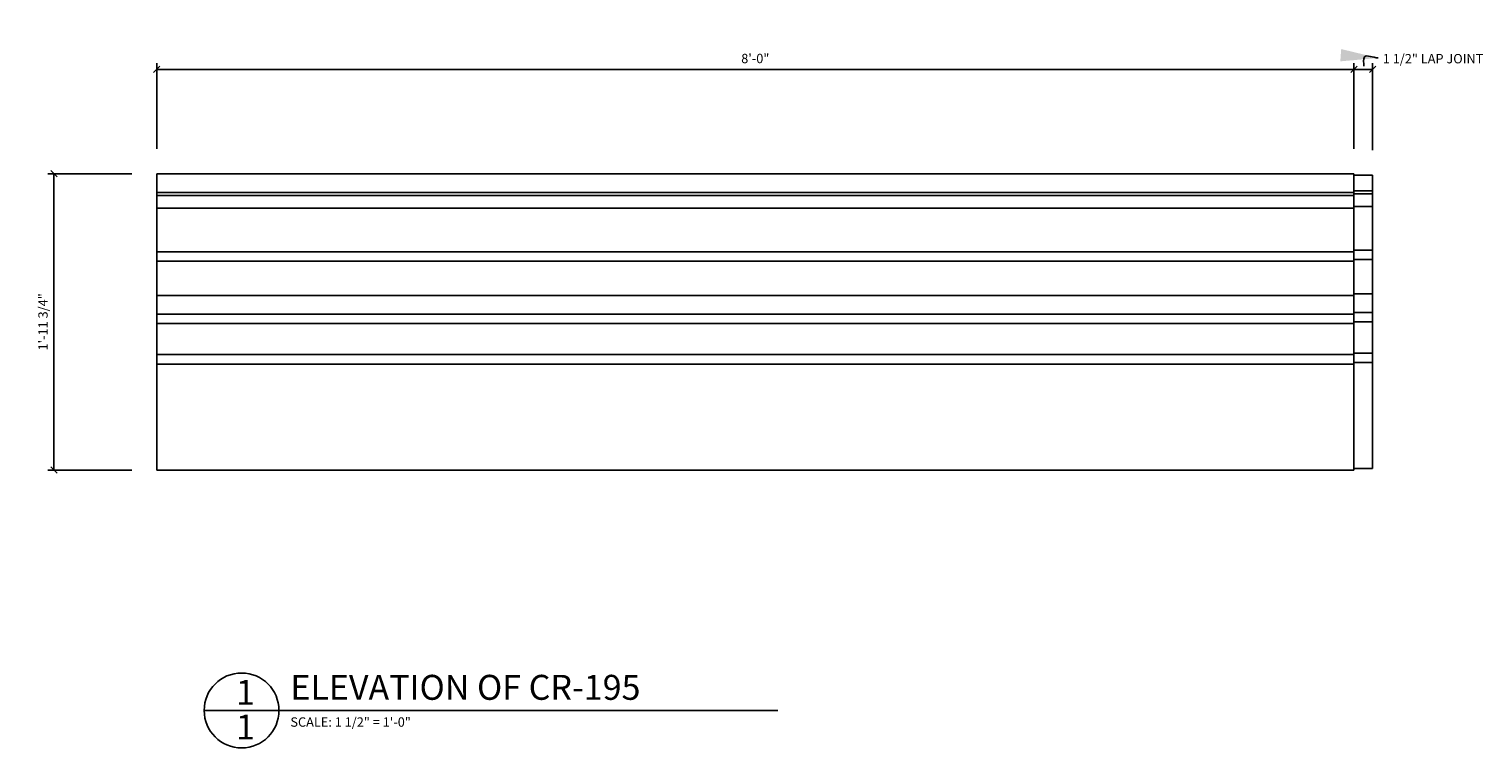
# Model space of a CAD drawing. Extents: x 1.9 to 60.5, y 2.2 to 43.7.
# Drawn here: x 31.3 to 60.5, y 29.3 to 43.7 of the extents above; entities that cross this region are included whole.
import ezdxf

# ---------------------------------------------------------------- set-up
doc = ezdxf.new("R2010")
doc.units = 0
doc.header["$MEASUREMENT"] = 0
doc.layers.get('0').update_dxf_attribs({"linetype": 'CONTINUOUS'})
doc.layers.get('DEFPOINTS').update_dxf_attribs({"linetype": 'CONTINUOUS'})
for name, color, linetype in [('DETAILS', 5, 'CONTINUOUS'), ('DIMS', 8, 'CONTINUOUS'), ('FIBERGLASS', 7, 'CONTINUOUS'), ('TEXT', 8, 'CONTINUOUS')]:
    doc.layers.add(name, color=color, linetype=linetype)
doc.styles.add('DIMS', font='stylu.ttf')
doc.styles.add('NOTES', font='stylu.ttf', dxfattribs={"height": 0.1875})
doc.styles.add('TITLES', font='swiss.ttf', dxfattribs={"height": 0.5})
doc.dimstyles.new('EDON', dxfattribs={"dimscale": 2, "dimtxt": 0.09375, "dimasz": 0.0625, "dimexe": 0.0625, "dimexo": 0.25, "dimgap": 0.0625, "dimtad": 3, "dimdec": 4, "dimzin": 3, "dimtxsty": 'DIMS', "dimblk1": 'OBLIQUE', "dimblk2": 'OBLIQUE', "dimsah": 1, "dimcen": 0.0625, "dimclrd": 256, "dimclre": 256, "dimclrt": 256, "dimaunit": 1, "dimazin": 3, "dimtfac": 1, "dimtdec": 4, "dimtofl": 0, "dimtmove": 0, "dimatfit": 3, "dimtolj": 1, "dimtzin": 0})
doc.dimstyles.new('EDON$7', dxfattribs={"dimscale": 4, "dimtxt": 0.125, "dimasz": 0.1875, "dimexe": 0.1875, "dimexo": 0.0625, "dimgap": 0.0625, "dimtad": 3, "dimdec": 4, "dimzin": 3, "dimtxsty": 'DIMS', "dimcen": 0.0625, "dimclrd": 256, "dimclre": 256, "dimclrt": 256, "dimaunit": 1, "dimazin": 3, "dimtfac": 1, "dimtdec": 4, "dimtofl": 0, "dimtmove": 0, "dimatfit": 3, "dimtolj": 1, "dimtzin": 0})

# ---------------------------------------------------------------- blocks, each defined once
blk = doc.blocks.new('_OBLIQUE')
at = {"layer": 'DIMS', "color": 6, "linetype": 'BYBLOCK', "ltscale": 12}
blk.add_line((-0.5, -0.5), (0.5, 0.5), dxfattribs=at)
blk = doc.blocks.new('*D24')
at = {"linetype": 'BYBLOCK', "ltscale": 2}
for p, q in [((33.89, 41.319), (33.89, 43.035)), ((33.89, 42.91), (57.89, 42.91)), ((57.89, 41.319), (57.89, 43.035))]:
    blk.add_line(p, q, dxfattribs=at)
at = {"layer": 'DEFPOINTS', "color": 0, "linetype": 'BYBLOCK', "ltscale": 2}
for p in [(57.89, 42.91), (33.89, 40.819), (57.89, 40.819)]:
    blk.add_point(p, dxfattribs=at)
at = {"linetype": 'BYBLOCK', "ltscale": 2, "xscale": 0.125, "yscale": 0.125, "zscale": 0.125, "rotation": 180}
blk.add_blockref('_OBLIQUE', (33.89, 42.91), dxfattribs=at)
at = {"linetype": 'BYBLOCK', "ltscale": 2, "xscale": 0.125, "yscale": 0.125, "zscale": 0.125}
blk.add_blockref('_OBLIQUE', (57.89, 42.91), dxfattribs=at)
at = {"linetype": 'BYBLOCK', "ltscale": 2, "insert": (45.89, 43.128), "char_height": 0.1875, "attachment_point": 5, "style": 'DIMS'}
blk.add_mtext('\\A1;8\'-0"', dxfattribs=at)
blk = doc.blocks.new('*D25')
at = {"linetype": 'BYBLOCK', "ltscale": 2}
for p, q in [((57.89, 42.91), (58.265, 42.91)), ((58.265, 41.289), (58.265, 43.035))]:
    blk.add_line(p, q, dxfattribs=at)
at = {"layer": 'DEFPOINTS', "color": 0, "linetype": 'BYBLOCK', "ltscale": 2}
for p in [(58.265, 42.91), (57.89, 40.819), (58.265, 40.789)]:
    blk.add_point(p, dxfattribs=at)
at = {"linetype": 'BYBLOCK', "ltscale": 2, "xscale": 0.125, "yscale": 0.125, "zscale": 0.125, "rotation": 180}
blk.add_blockref('_OBLIQUE', (57.89, 42.91), dxfattribs=at)
at = {"linetype": 'BYBLOCK', "ltscale": 2, "xscale": 0.125, "yscale": 0.125, "zscale": 0.125}
blk.add_blockref('_OBLIQUE', (58.265, 42.91), dxfattribs=at)
at = {"linetype": 'BYBLOCK', "ltscale": 2, "insert": (59.477, 43.124), "char_height": 0.1875, "attachment_point": 5, "style": 'DIMS'}
blk.add_mtext('\\A1;{1 1/2" LAP JOINT}', dxfattribs=at)
blk = doc.blocks.new('*D26')
at = {"linetype": 'BYBLOCK', "ltscale": 2}
for p, q in [((33.39, 40.819), (31.705, 40.819)), ((31.83, 40.819), (31.83, 34.882)), ((33.39, 34.882), (31.705, 34.882))]:
    blk.add_line(p, q, dxfattribs=at)
at = {"layer": 'DEFPOINTS', "color": 0, "linetype": 'BYBLOCK', "ltscale": 2}
for p in [(33.89, 40.819), (31.83, 34.882), (33.89, 34.882)]:
    blk.add_point(p, dxfattribs=at)
at = {"linetype": 'BYBLOCK', "ltscale": 2, "xscale": 0.125, "yscale": 0.125, "zscale": 0.125}
for p, rotation in [((31.83, 40.819), 90), ((31.83, 34.882), 270)]:
    blk.add_blockref('_OBLIQUE', p, dxfattribs=dict(at, rotation=rotation))
at = {"linetype": 'BYBLOCK', "ltscale": 2, "insert": (31.611, 37.851), "char_height": 0.1875, "attachment_point": 5, "rotation": 90, "style": 'DIMS'}
blk.add_mtext('\\A1;1\'-11 3/4"', dxfattribs=at)

msp = doc.modelspace()

# ---------------------------------------------------------------- linework, layer by layer
at = {"layer": 'DETAILS', "ltscale": 2}
msp.add_line((34.8411, 30.065217), (46.3411, 30.065217), dxfattribs=at)
msp.add_circle((35.5911, 30.065217), 0.75, dxfattribs=at)
at = {"layer": 'FIBERGLASS', "ltscale": 2}
for p, q in [((33.890143, 40.819345), (57.890143, 40.819345)), ((33.890143, 40.381845), (33.890143, 40.819345)), ((57.890143, 40.381845), (57.890143, 40.819345)), ((57.890143, 40.788845), (58.265143, 40.788845)), ((58.265143, 40.788845), (58.265143, 34.913095)), ((33.890143, 40.444345), (57.890143, 40.444345)), ((57.890143, 40.475595), (58.265143, 40.475595)), ((57.890143, 40.413095), (58.265143, 40.413095)), ((33.890143, 40.131845), (57.890143, 40.131845)), ((57.890143, 40.163095), (58.265143, 40.163095)), ((33.890143, 39.256845), (57.890143, 39.256845)), ((33.890143, 39.069345), (57.890143, 39.069345)), ((57.890143, 39.288095), (58.265143, 39.288095)), ((57.890143, 39.100595), (58.265143, 39.100595)), ((33.890143, 38.381845), (57.890143, 38.381845)), ((57.890143, 38.413095), (58.265143, 38.413095)), ((33.890143, 38.006845), (57.890143, 38.006845)), ((57.890143, 38.038095), (58.265143, 38.038095)), ((33.890143, 37.819345), (57.890143, 37.819345)), ((57.890143, 37.850595), (58.265143, 37.850595)), ((33.890143, 37.194345), (57.890143, 37.194345)), ((57.890143, 37.225595), (58.265143, 37.225595)), ((57.890143, 37.038095), (58.265143, 37.038095)), ((33.890143, 37.006845), (57.890143, 37.006845)), ((57.890143, 34.913095), (58.265143, 34.913095))]:
    msp.add_line(p, q, dxfattribs=at)
at = {"layer": 'FIBERGLASS', "color": 5, "ltscale": 2}
for p, q in [((33.890143, 40.381845), (57.890143, 40.381845)), ((33.890143, 40.381845), (33.890143, 34.881845)), ((57.890143, 40.381845), (57.890143, 34.881845)), ((33.890143, 34.881845), (57.890143, 34.881845))]:
    msp.add_line(p, q, dxfattribs=at)

# ---------------------------------------------------------------- texts
at = {"layer": 'TEXT', "ltscale": 2, "attachment_point": 1}
for s, insert, char_height, width, style in [('{1}', (35.480434, 30.678295), 0.5, 0.19188265, 'TITLES'), ('{ELEVATION OF CR-195}', (36.56986, 30.778735), 0.5, 9.77123997, 'TITLES'), ('{1}', (35.480434, 29.983651), 0.5, 0.16789781, 'TITLES'), ('{SCALE: 1 1/2" = 1\'-0"}', (36.56986, 29.927306), 0.1875, 3.56073338, 'NOTES')]:
    msp.add_mtext(s, dxfattribs=dict(at, insert=insert, char_height=char_height, width=width, style=style))

# ---------------------------------------------------------------- dimensions: what is measured, and where the dimension line sits
at = {"layer": 'DIMS', "ltscale": 2}
dim = msp.add_linear_dim(base=(58.265143, 42.909515), p1=(57.890143, 40.819345), p2=(58.265143, 40.788845), text='{<> LAP JOINT}', dimstyle='EDON', override={"dimlfac": 4, "dimse1": 1}, dxfattribs=at)
dim.commit()
dim.dimension.update_dxf_attribs({"geometry": '*D25', "text_midpoint": (59.476991, 43.1243), "dimtype": 160})
dim = msp.add_linear_dim(base=(57.890143, 42.909515), p1=(33.890143, 40.819345), p2=(57.890143, 40.819345), dimstyle='EDON', override={"dimlfac": 4}, dxfattribs=at)
dim.commit()
dim.dimension.update_dxf_attribs({"geometry": '*D24', "text_midpoint": (45.890143, 43.128265)})
dim = msp.add_linear_dim(base=(31.829837, 34.881845), p1=(33.890143, 40.819345), p2=(33.890143, 34.881845), angle=90, dimstyle='EDON', override={"dimlfac": 4}, dxfattribs=at)
dim.commit()
dim.dimension.update_dxf_attribs({"geometry": '*D26', "text_midpoint": (31.611087, 37.850595)})

# ---------------------------------------------------------------- leaders
at = {"layer": 'DIMS', "ltscale": 2, "path_type": 1}
msp.add_leader([(58.374636, 43.137976), (58.100759, 43.158489), (58.087065, 42.97387)], dimstyle='EDON$7', override={"dimlfac": 4}, dxfattribs=at)

doc.saveas('drawing.dxf')
